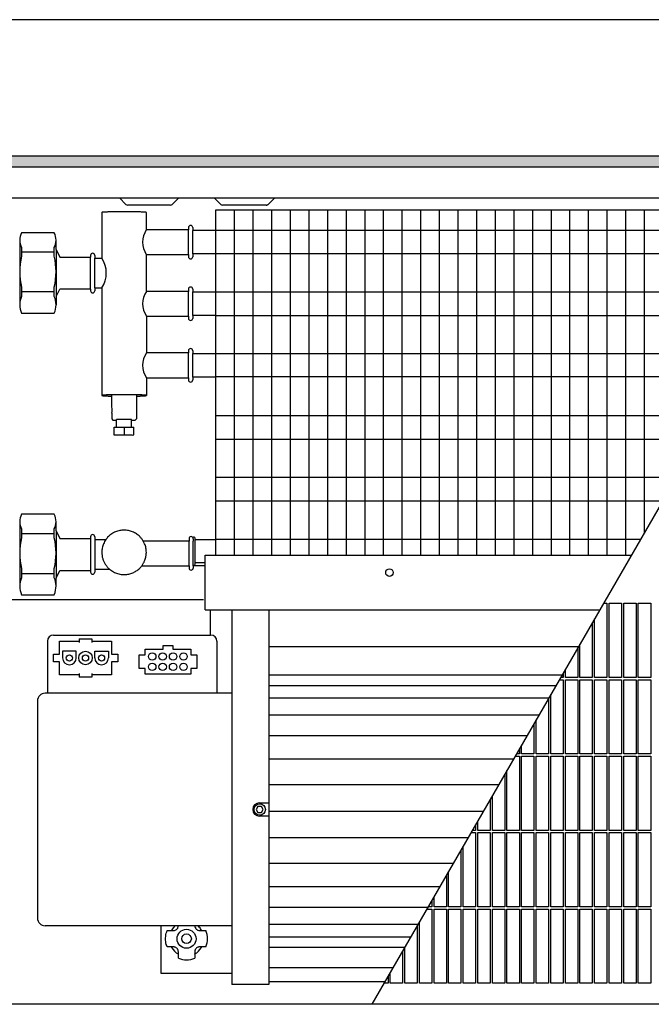
# Model space of a CAD drawing. Units: millimetres. Extents: x 1 to 203, y -2 to 296.
# Drawn here: x 54 to 77, y 188 to 224 of the extents above; entities that cross this region are included whole.
import ezdxf

# ---------------------------------------------------------------- set-up
doc = ezdxf.new("R2010")
doc.units = ezdxf.units.MM
doc.layers.add('1', color=7, linetype='Continuous')
doc.styles.add('CONVERTER_18', font='txt.shx', dxfattribs={"width": 0.9})
doc.dimstyles.new('ME10_DIM_15', dxfattribs={"dimtxt": 25.3, "dimasz": 25.3, "dimexe": 8.25, "dimexo": 5.5, "dimgap": 9.9, "dimtad": 1, "dimdec": 0, "dimdsep": 46, "dimtxsty": 'CONVERTER_18', "dimsah": 1, "dimcen": 0.09, "dimclrd": 6, "dimclre": 6, "dimclrt": 3, "dimadec": 0, "dimazin": 0, "dimtfac": 1, "dimtdec": 4, "dimtix": 1, "dimtmove": 0, "dimatfit": 3, "dimfxl": 1, "dimtolj": 1, "dimtzin": 0, "dimarcsym": 0})

# ---------------------------------------------------------------- blocks, each defined once
blk = doc.blocks.new('*D10')
at = {"layer": '1', "color": 6, "linetype": 'Continuous'}
for p, q in [((-2999.67, 1416.62), (-2999.67, 1474.37)), ((-1298.2, 1416.62), (-1298.2, 1474.37)), ((-1298.2, 1466.12), (-2999.67, 1466.12))]:
    blk.add_line(p, q, dxfattribs=at)
at = {"layer": '1', "color": 6}
for points in [[(-2974.37, 1469.45), (-2974.37, 1462.79), (-2999.67, 1466.12)], [(-1323.5, 1462.79), (-1323.5, 1469.45), (-1298.2, 1466.12)]]:
    blk.add_solid(points, dxfattribs=at)
at = {"layer": '1', "color": 3, "insert": (-2209.79, 1481.93), "char_height": 25.3, "attachment_point": 7, "rotation": 0.0001, "line_spacing_factor": 0.454545, "style": 'CONVERTER_18'}
blk.add_mtext('Kanallänge', dxfattribs=at)
blk = doc.blocks.new('DS', base_point=(971.26, 959.65))
at = {"layer": '1', "linetype": 'Continuous'}
h = blk.add_hatch(dxfattribs=at)
h.set_pattern_fill('CUSTOM19', color=6, scale=0.11, angle=45, pattern_type=2)
h.set_pattern_definition([(45, (-1363.25701, 658.6839), (-0.155563492, 1e-17), [])])
h.paths.add_polyline_path([(-1298.2, 1411.12), (-1298.2, 1406.52), (-2999.67, 1406.52), (-2999.67, 1411.12)])
at = {"color": 1, "linetype": 'Continuous'}
for p, q in [((-2741.17, 1388.19), (-2741.17, 1369.7)), ((-2723.17, 1381.2), (-2723.17, 1388.19)), ((-2706.13, 1381.2), (-2723.17, 1381.2)), ((-2706.13, 1382.1), (-2706.13, 1381.2)), ((-2704.42, 1382.1), (-2704.42, 1380.96)), ((-2760.39, 1379.95), (-2773.65, 1379.95)), ((-2759.67, 1373.24), (-2758.09, 1370.2)), ((-2758.09, 1370.2), (-2745.73, 1370.2)), ((-2745.73, 1370.85), (-2745.73, 1370.2)), ((-2744.01, 1370.85), (-2744.01, 1369.7)), ((-2744.01, 1369.7), (-2741.17, 1369.7)), ((-2723.17, 1356.31), (-2723.17, 1371.21)), ((-2723.17, 1371.2), (-2706.13, 1371.2)), ((-2706.13, 1371.2), (-2706.13, 1370.29)), ((-2704.42, 1371.44), (-2704.42, 1370.29)), ((-2695.17, 1371.44), (-2704.42, 1371.44)), ((-2759.67, 1354.17), (-2758.09, 1357.2)), ((-2745.73, 1357.2), (-2758.09, 1357.2)), ((-2745.73, 1357.2), (-2745.73, 1356.56)), ((-2744.01, 1357.7), (-2744.01, 1356.56)), ((-2744.01, 1357.7), (-2741.17, 1357.7)), ((-2741.17, 1357.7), (-2741.17, 1314.23)), ((-2706.13, 1357.21), (-2706.13, 1356.31)), ((-2704.42, 1357.21), (-2704.42, 1356.07)), ((-2706.13, 1356.31), (-2723.17, 1356.31)), ((-2704.42, 1356.07), (-2695.17, 1356.07)), ((-2773.65, 1347.45), (-2760.39, 1347.45)), ((-2723.17, 1346.31), (-2723.17, 1331.42)), ((-2723.17, 1346.31), (-2706.13, 1346.31)), ((-2706.13, 1346.31), (-2706.13, 1345.4)), ((-2704.42, 1346.55), (-2704.42, 1345.4)), ((-2695.17, 1346.55), (-2704.42, 1346.55)), ((-2706.13, 1331.42), (-2723.17, 1331.42)), ((-2706.13, 1332.32), (-2706.13, 1331.42)), ((-2704.42, 1332.32), (-2704.42, 1331.18)), ((-2704.42, 1331.18), (-2695.17, 1331.18)), ((-2723.17, 1321.42), (-2723.17, 1314.23)), ((-2723.17, 1321.42), (-2706.13, 1321.42)), ((-2706.13, 1321.42), (-2706.13, 1320.51)), ((-2695.17, 1321.66), (-2704.42, 1321.66)), ((-2704.42, 1321.66), (-2704.42, 1320.51)), ((-2737.17, 1309.55), (-2737.17, 1314.23)), ((-2727.17, 1314.23), (-2727.17, 1304.81)), ((-2737.17, 1307.06), (-2737.17, 1304.81)), ((-2737.17, 1304.8), (-2736.67, 1304.3)), ((-2735.35, 1304.2), (-2735.17, 1304.19)), ((-2735.17, 1301.41), (-2735.17, 1304.45)), ((-2729.17, 1301.41), (-2729.17, 1304.45)), ((-2729.17, 1304.19), (-2728.99, 1304.2)), ((-2727.17, 1304.8), (-2727.67, 1304.3)), ((-2727.17, 1304.8), (-2727.17, 1304.81)), ((-2736.17, 1301.39), (-2735.17, 1301.41)), ((-2736.17, 1298.23), (-2736.17, 1301.39)), ((-2732.17, 1298.15), (-2736.17, 1298.23)), ((-2728.92, 1298.22), (-2732.17, 1298.15)), ((-2729.17, 1301.41), (-2728.17, 1301.39)), ((-2728.17, 1298.26), (-2728.17, 1301.39)), ((-2760.39, 1266.21), (-2773.65, 1266.21)), ((-2759.67, 1259.5), (-2758.09, 1256.46)), ((-2758.09, 1256.46), (-2745.73, 1256.46)), ((-2745.73, 1257.11), (-2745.73, 1256.46)), ((-2744.01, 1257.11), (-2744.01, 1255.96)), ((-2744.01, 1255.96), (-2739.55, 1255.96)), ((-2705.92, 1255.4), (-2724.42, 1255.4)), ((-2705.92, 1256.3), (-2705.92, 1255.4)), ((-2704.2, 1256.3), (-2704.2, 1255.4)), ((-2703.47, 1256.03), (-2695.17, 1256.03)), ((-2699.37, 1249.62), (-2527.16, 1249.62)), ((-2699.37, 1227.62), (-2699.37, 1249.62)), ((-2759.67, 1240.42), (-2758.09, 1243.46)), ((-2758.09, 1243.46), (-2745.73, 1243.46)), ((-2745.73, 1243.46), (-2745.73, 1242.82)), ((-2744.01, 1243.96), (-2738, 1243.96)), ((-2744.01, 1243.96), (-2744.01, 1242.82)), ((-2724.99, 1245.4), (-2705.92, 1245.4)), ((-2705.92, 1245.4), (-2705.92, 1244.49)), ((-2699.37, 1245.4), (-2704.2, 1245.4)), ((-2704.2, 1245.4), (-2704.2, 1244.49)), ((-2773.65, 1233.71), (-2760.39, 1233.71)), ((-2699.37, 1227.62), (-2539.86, 1227.62)), ((-2688.67, 1227.62), (-2688.67, 1076.12)), ((-2673.67, 1227.62), (-2673.67, 1149.57)), ((-2767.17, 1190.77), (-2767.17, 1189.87)), ((-2688.67, 1193.87), (-2763.17, 1193.87)), ((-2767.17, 1189.87), (-2767.17, 1103.87)), ((-2673.67, 1149.57), (-2673.67, 1076.12)), ((-2767.17, 1103.87), (-2767.17, 1102.97)), ((-2688.67, 1099.87), (-2764.07, 1099.87)), ((-2685.57, 1076.12), (-2688.67, 1076.12)), ((-2673.67, 1076.12), (-2685.57, 1076.12)), ((-2626.68, 1077.26), (-2673.67, 1077.26))]:
    blk.add_line(p, q, dxfattribs=at)
at = {"color": 6, "linetype": 'Continuous'}
for p, q in [((-2706.13, 1371.2), (-2706.13, 1381.2)), ((-2704.42, 1371.44), (-2704.42, 1380.96)), ((-2773.65, 1374.01), (-2773.65, 1370.47)), ((-2760.39, 1370.47), (-2760.39, 1374.01)), ((-2773.65, 1372.24), (-2760.39, 1372.24)), ((-2745.73, 1357.2), (-2745.73, 1370.2)), ((-2744.01, 1357.7), (-2744.01, 1369.7)), ((-2773.65, 1357.98), (-2773.65, 1354.29)), ((-2760.39, 1354.29), (-2760.39, 1357.98)), ((-2773.65, 1356.21), (-2760.39, 1356.21)), ((-2706.13, 1346.31), (-2706.13, 1356.31)), ((-2704.42, 1346.55), (-2704.42, 1356.07)), ((-2706.13, 1321.42), (-2706.13, 1331.42)), ((-2704.42, 1321.66), (-2704.42, 1331.18)), ((-2737.59, 1313.98), (-2737.17, 1313.97)), ((-2729.17, 1304.45), (-2735.17, 1304.45)), ((-2735.17, 1301.41), (-2732.17, 1301.47)), ((-2732.17, 1301.47), (-2732.17, 1298.15)), ((-2732.17, 1301.47), (-2729.17, 1301.41)), ((-2773.65, 1260.27), (-2773.65, 1256.73)), ((-2773.65, 1258.5), (-2760.39, 1258.5)), ((-2760.39, 1256.73), (-2760.39, 1260.27)), ((-2745.73, 1256.46), (-2745.73, 1243.46)), ((-2744.01, 1255.96), (-2744.01, 1243.96)), ((-2705.92, 1245.4), (-2705.92, 1255.4)), ((-2704.2, 1245.4), (-2704.2, 1255.4)), ((-2699.37, 1246.61), (-2703.47, 1246.61)), ((-2773.65, 1244.24), (-2773.65, 1240.55)), ((-2773.65, 1242.32), (-2760.39, 1242.32)), ((-2760.39, 1240.55), (-2760.39, 1244.24)), ((-2538.36, 1230.22), (-2536.97, 1230.22)), ((-2536.97, 1230.22), (-2536.97, 1200.22)), ((-2536.07, 1230.22), (-2531.07, 1230.22)), ((-2536.07, 1200.22), (-2536.07, 1230.22)), ((-2531.07, 1230.22), (-2531.07, 1200.22)), ((-2530.17, 1230.22), (-2525.17, 1230.22)), ((-2530.17, 1200.22), (-2530.17, 1230.22)), ((-2525.17, 1230.22), (-2525.17, 1200.22)), ((-2524.27, 1230.22), (-2519.27, 1230.22)), ((-2524.27, 1200.22), (-2524.27, 1230.22)), ((-2519.27, 1230.22), (-2519.27, 1200.22)), ((-2697.17, 1217.37), (-2697.17, 1227.62)), ((-2542.87, 1222.42), (-2542.87, 1200.22)), ((-2541.97, 1200.22), (-2541.97, 1223.98)), ((-2763.17, 1214.87), (-2763.17, 1195.47)), ((-2760.67, 1217.37), (-2697.17, 1217.37)), ((-2758.22, 1214.87), (-2750.27, 1214.87)), ((-2758.22, 1209.62), (-2758.22, 1214.87)), ((-2750.27, 1215.87), (-2745.27, 1215.87)), ((-2750.27, 1215.87), (-2750.27, 1214.42)), ((-2745.27, 1215.87), (-2745.27, 1214.42)), ((-2745.27, 1214.87), (-2737.22, 1214.87)), ((-2737.22, 1214.87), (-2737.22, 1209.62)), ((-2694.67, 1214.87), (-2694.67, 1193.87)), ((-2757.02, 1210.92), (-2757.02, 1208.12)), ((-2751.52, 1210.92), (-2757.02, 1210.92)), ((-2751.52, 1208.12), (-2751.52, 1210.92)), ((-2744.02, 1210.92), (-2738.52, 1210.92)), ((-2744.02, 1208.12), (-2744.02, 1210.92)), ((-2738.52, 1210.92), (-2738.52, 1208.12)), ((-2723.62, 1209.42), (-2723.62, 1211.62)), ((-2723.62, 1211.62), (-2716.42, 1211.62)), ((-2716.42, 1213.22), (-2712.42, 1213.22)), ((-2716.42, 1211.62), (-2716.42, 1213.22)), ((-2712.42, 1213.22), (-2712.42, 1211.62)), ((-2712.42, 1211.62), (-2705.22, 1211.62)), ((-2705.22, 1211.62), (-2705.22, 1209.42)), ((-2548.55, 1212.58), (-2673.67, 1212.58)), ((-2548.77, 1212.2), (-2548.77, 1200.22)), ((-2547.87, 1200.22), (-2547.87, 1213.76)), ((-2760.72, 1209.62), (-2758.22, 1209.62)), ((-2760.72, 1206.62), (-2760.72, 1209.62)), ((-2758.22, 1206.62), (-2760.72, 1206.62)), ((-2758.22, 1201.37), (-2758.22, 1206.62)), ((-2737.22, 1209.62), (-2734.72, 1209.62)), ((-2734.72, 1206.62), (-2737.22, 1206.62)), ((-2737.22, 1206.62), (-2737.22, 1201.37)), ((-2734.72, 1209.62), (-2734.72, 1206.62)), ((-2726.12, 1209.42), (-2723.62, 1209.42)), ((-2726.12, 1203.82), (-2726.12, 1209.42)), ((-2705.22, 1209.42), (-2702.72, 1209.42)), ((-2702.72, 1209.42), (-2702.72, 1203.82)), ((-2723.62, 1203.82), (-2726.12, 1203.82)), ((-2723.62, 1201.62), (-2723.62, 1203.82)), ((-2702.72, 1203.82), (-2705.22, 1203.82)), ((-2705.22, 1203.82), (-2705.22, 1201.62)), ((-2554.67, 1201.98), (-2554.67, 1200.22)), ((-2553.77, 1200.22), (-2553.77, 1203.54)), ((-2750.27, 1201.37), (-2758.22, 1201.37)), ((-2750.27, 1201.82), (-2750.27, 1200.38)), ((-2745.27, 1200.38), (-2750.27, 1200.38)), ((-2745.27, 1201.82), (-2745.27, 1200.38)), ((-2737.22, 1201.37), (-2745.27, 1201.37)), ((-2705.22, 1201.62), (-2723.62, 1201.62)), ((-2556.2, 1199.32), (-2554.67, 1199.32)), ((-2554.67, 1200.22), (-2555.68, 1200.22)), ((-2554.67, 1199.32), (-2554.67, 1169.32)), ((-2548.77, 1200.22), (-2553.77, 1200.22)), ((-2553.77, 1199.32), (-2548.77, 1199.32)), ((-2553.77, 1169.32), (-2553.77, 1199.32)), ((-2548.77, 1199.32), (-2548.77, 1169.32)), ((-2542.87, 1200.22), (-2547.87, 1200.22)), ((-2547.87, 1199.32), (-2542.87, 1199.32)), ((-2547.87, 1169.32), (-2547.87, 1199.32)), ((-2542.87, 1199.32), (-2542.87, 1169.32)), ((-2536.97, 1200.22), (-2541.97, 1200.22)), ((-2541.97, 1199.32), (-2536.97, 1199.32)), ((-2541.97, 1169.32), (-2541.97, 1199.32)), ((-2536.97, 1199.32), (-2536.97, 1169.32)), ((-2531.07, 1200.22), (-2536.07, 1200.22)), ((-2536.07, 1199.32), (-2531.07, 1199.32)), ((-2536.07, 1169.32), (-2536.07, 1199.32)), ((-2531.07, 1199.32), (-2531.07, 1169.32)), ((-2525.17, 1200.22), (-2530.17, 1200.22)), ((-2530.17, 1199.32), (-2525.17, 1199.32)), ((-2530.17, 1169.32), (-2530.17, 1199.32)), ((-2525.17, 1199.32), (-2525.17, 1169.32)), ((-2519.27, 1200.22), (-2524.27, 1200.22)), ((-2524.27, 1199.32), (-2519.27, 1199.32)), ((-2524.27, 1169.32), (-2524.27, 1199.32)), ((-2519.27, 1199.32), (-2519.27, 1169.32)), ((-2763.17, 1195.47), (-2763.17, 1194.29)), ((-2763.17, 1194.29), (-2763.17, 1193.87)), ((-2763.17, 1193.87), (-2764.07, 1193.87)), ((-2560.57, 1191.76), (-2560.57, 1169.32)), ((-2559.67, 1169.32), (-2559.67, 1193.32)), ((-2565.57, 1169.32), (-2565.57, 1183.1)), ((-2566.47, 1181.54), (-2566.47, 1169.32)), ((-2572.37, 1171.32), (-2572.37, 1169.32)), ((-2571.47, 1169.32), (-2571.47, 1172.88)), ((-2574.04, 1168.42), (-2572.37, 1168.42)), ((-2572.37, 1169.32), (-2573.52, 1169.32)), ((-2572.37, 1168.42), (-2572.37, 1138.42)), ((-2566.47, 1169.32), (-2571.47, 1169.32)), ((-2571.47, 1168.42), (-2566.47, 1168.42)), ((-2571.47, 1138.42), (-2571.47, 1168.42)), ((-2566.47, 1168.42), (-2566.47, 1138.42)), ((-2560.57, 1169.32), (-2565.57, 1169.32)), ((-2565.57, 1168.42), (-2560.57, 1168.42)), ((-2565.57, 1138.42), (-2565.57, 1168.42)), ((-2560.57, 1168.42), (-2560.57, 1138.42)), ((-2554.67, 1169.32), (-2559.67, 1169.32)), ((-2559.67, 1168.42), (-2554.67, 1168.42)), ((-2559.67, 1138.42), (-2559.67, 1168.42)), ((-2554.67, 1168.42), (-2554.67, 1138.42)), ((-2548.77, 1169.32), (-2553.77, 1169.32)), ((-2553.77, 1168.42), (-2548.77, 1168.42)), ((-2553.77, 1138.42), (-2553.77, 1168.42)), ((-2548.77, 1168.42), (-2548.77, 1138.42)), ((-2542.87, 1169.32), (-2547.87, 1169.32)), ((-2547.87, 1168.42), (-2542.87, 1168.42)), ((-2547.87, 1138.42), (-2547.87, 1168.42)), ((-2542.87, 1168.42), (-2542.87, 1138.42)), ((-2536.97, 1169.32), (-2541.97, 1169.32)), ((-2541.97, 1168.42), (-2536.97, 1168.42)), ((-2541.97, 1138.42), (-2541.97, 1168.42)), ((-2536.97, 1168.42), (-2536.97, 1138.42)), ((-2531.07, 1169.32), (-2536.07, 1169.32)), ((-2536.07, 1168.42), (-2531.07, 1168.42)), ((-2536.07, 1138.42), (-2536.07, 1168.42)), ((-2531.07, 1168.42), (-2531.07, 1138.42)), ((-2525.17, 1169.32), (-2530.17, 1169.32)), ((-2530.17, 1168.42), (-2525.17, 1168.42)), ((-2530.17, 1138.42), (-2530.17, 1168.42)), ((-2525.17, 1168.42), (-2525.17, 1138.42)), ((-2519.27, 1169.32), (-2524.27, 1169.32)), ((-2524.27, 1168.42), (-2519.27, 1168.42)), ((-2524.27, 1138.42), (-2524.27, 1168.42)), ((-2519.27, 1168.42), (-2519.27, 1138.42)), ((-2577.37, 1138.42), (-2577.37, 1162.66)), ((-2578.27, 1161.1), (-2578.27, 1138.42)), ((-2584.17, 1150.88), (-2584.17, 1138.42)), ((-2583.27, 1138.42), (-2583.27, 1152.44)), ((-2678.04, 1148.12), (-2678.76, 1146.87)), ((-2678.76, 1146.87), (-2678.04, 1145.62)), ((-2676.6, 1148.12), (-2678.04, 1148.12)), ((-2677.47, 1149.57), (-2673.67, 1149.57)), ((-2675.88, 1146.87), (-2676.6, 1148.12)), ((-2676.6, 1145.62), (-2675.88, 1146.87)), ((-2678.04, 1145.62), (-2676.6, 1145.62)), ((-2673.67, 1144.17), (-2677.47, 1144.17)), ((-2590.07, 1138.42), (-2591.36, 1138.42)), ((-2590.07, 1140.67), (-2590.07, 1138.42)), ((-2589.17, 1138.42), (-2589.17, 1142.22)), ((-2584.17, 1138.42), (-2589.17, 1138.42)), ((-2578.27, 1138.42), (-2583.27, 1138.42)), ((-2572.37, 1138.42), (-2577.37, 1138.42)), ((-2566.47, 1138.42), (-2571.47, 1138.42)), ((-2560.57, 1138.42), (-2565.57, 1138.42)), ((-2554.67, 1138.42), (-2559.67, 1138.42)), ((-2548.77, 1138.42), (-2553.77, 1138.42)), ((-2542.87, 1138.42), (-2547.87, 1138.42)), ((-2536.97, 1138.42), (-2541.97, 1138.42)), ((-2531.07, 1138.42), (-2536.07, 1138.42)), ((-2525.17, 1138.42), (-2530.17, 1138.42)), ((-2519.27, 1138.42), (-2524.27, 1138.42)), ((-2591.88, 1137.52), (-2590.07, 1137.52)), ((-2590.07, 1137.52), (-2590.07, 1107.52)), ((-2589.17, 1137.52), (-2584.17, 1137.52)), ((-2589.17, 1107.52), (-2589.17, 1137.52)), ((-2584.17, 1137.52), (-2584.17, 1107.52)), ((-2583.27, 1137.52), (-2578.27, 1137.52)), ((-2583.27, 1107.52), (-2583.27, 1137.52)), ((-2578.27, 1137.52), (-2578.27, 1107.52)), ((-2577.37, 1137.52), (-2572.37, 1137.52)), ((-2577.37, 1107.52), (-2577.37, 1137.52)), ((-2572.37, 1137.52), (-2572.37, 1107.52)), ((-2571.47, 1137.52), (-2566.47, 1137.52)), ((-2571.47, 1107.52), (-2571.47, 1137.52)), ((-2566.47, 1137.52), (-2566.47, 1107.52)), ((-2565.57, 1137.52), (-2560.57, 1137.52)), ((-2565.57, 1107.52), (-2565.57, 1137.52)), ((-2560.57, 1137.52), (-2560.57, 1107.52)), ((-2559.67, 1137.52), (-2554.67, 1137.52)), ((-2559.67, 1107.52), (-2559.67, 1137.52)), ((-2554.67, 1137.52), (-2554.67, 1107.52)), ((-2553.77, 1137.52), (-2548.77, 1137.52)), ((-2553.77, 1107.52), (-2553.77, 1137.52)), ((-2548.77, 1137.52), (-2548.77, 1107.52)), ((-2547.87, 1137.52), (-2542.87, 1137.52)), ((-2547.87, 1107.52), (-2547.87, 1137.52)), ((-2542.87, 1137.52), (-2542.87, 1107.52)), ((-2541.97, 1137.52), (-2536.97, 1137.52)), ((-2541.97, 1107.52), (-2541.97, 1137.52)), ((-2536.97, 1137.52), (-2536.97, 1107.52)), ((-2536.07, 1137.52), (-2531.07, 1137.52)), ((-2536.07, 1107.52), (-2536.07, 1137.52)), ((-2531.07, 1137.52), (-2531.07, 1107.52)), ((-2530.17, 1137.52), (-2525.17, 1137.52)), ((-2530.17, 1107.52), (-2530.17, 1137.52)), ((-2525.17, 1137.52), (-2525.17, 1107.52)), ((-2524.27, 1137.52), (-2519.27, 1137.52)), ((-2524.27, 1107.52), (-2524.27, 1137.52)), ((-2519.27, 1137.52), (-2519.27, 1107.52)), ((-2595.97, 1130.45), (-2595.97, 1107.52)), ((-2595.07, 1107.52), (-2595.07, 1132.01)), ((-2601.87, 1120.23), (-2601.87, 1107.52)), ((-2600.97, 1107.52), (-2600.97, 1121.79)), ((-2606.87, 1107.52), (-2606.87, 1111.57)), ((-2609.72, 1106.62), (-2607.77, 1106.62)), ((-2607.77, 1107.52), (-2609.2, 1107.52)), ((-2607.77, 1110.01), (-2607.77, 1107.52)), ((-2607.77, 1106.62), (-2607.77, 1076.62)), ((-2601.87, 1107.52), (-2606.87, 1107.52)), ((-2606.87, 1106.62), (-2601.87, 1106.62)), ((-2606.87, 1076.62), (-2606.87, 1106.62)), ((-2601.87, 1106.62), (-2601.87, 1076.62)), ((-2595.97, 1107.52), (-2600.97, 1107.52)), ((-2600.97, 1106.62), (-2595.97, 1106.62)), ((-2600.97, 1076.62), (-2600.97, 1106.62)), ((-2595.97, 1106.62), (-2595.97, 1076.62)), ((-2590.07, 1107.52), (-2595.07, 1107.52)), ((-2595.07, 1106.62), (-2590.07, 1106.62)), ((-2595.07, 1076.62), (-2595.07, 1106.62)), ((-2590.07, 1106.62), (-2590.07, 1076.62)), ((-2584.17, 1107.52), (-2589.17, 1107.52)), ((-2589.17, 1106.62), (-2584.17, 1106.62)), ((-2589.17, 1076.62), (-2589.17, 1106.62)), ((-2584.17, 1106.62), (-2584.17, 1076.62)), ((-2578.27, 1107.52), (-2583.27, 1107.52)), ((-2583.27, 1106.62), (-2578.27, 1106.62)), ((-2583.27, 1076.62), (-2583.27, 1106.62)), ((-2578.27, 1106.62), (-2578.27, 1076.62)), ((-2572.37, 1107.52), (-2577.37, 1107.52)), ((-2577.37, 1106.62), (-2572.37, 1106.62)), ((-2577.37, 1076.62), (-2577.37, 1106.62)), ((-2572.37, 1106.62), (-2572.37, 1076.62)), ((-2566.47, 1107.52), (-2571.47, 1107.52)), ((-2571.47, 1106.62), (-2566.47, 1106.62)), ((-2571.47, 1076.62), (-2571.47, 1106.62)), ((-2566.47, 1106.62), (-2566.47, 1076.62)), ((-2560.57, 1107.52), (-2565.57, 1107.52)), ((-2565.57, 1106.62), (-2560.57, 1106.62)), ((-2565.57, 1076.62), (-2565.57, 1106.62)), ((-2560.57, 1106.62), (-2560.57, 1076.62)), ((-2554.67, 1107.52), (-2559.67, 1107.52)), ((-2559.67, 1106.62), (-2554.67, 1106.62)), ((-2559.67, 1076.62), (-2559.67, 1106.62)), ((-2554.67, 1106.62), (-2554.67, 1076.62)), ((-2548.77, 1107.52), (-2553.77, 1107.52)), ((-2553.77, 1106.62), (-2548.77, 1106.62)), ((-2553.77, 1076.62), (-2553.77, 1106.62)), ((-2548.77, 1106.62), (-2548.77, 1076.62)), ((-2542.87, 1107.52), (-2547.87, 1107.52)), ((-2547.87, 1106.62), (-2542.87, 1106.62)), ((-2547.87, 1076.62), (-2547.87, 1106.62)), ((-2542.87, 1106.62), (-2542.87, 1076.62)), ((-2536.97, 1107.52), (-2541.97, 1107.52)), ((-2541.97, 1106.62), (-2536.97, 1106.62)), ((-2541.97, 1076.62), (-2541.97, 1106.62)), ((-2536.97, 1106.62), (-2536.97, 1076.62)), ((-2531.07, 1107.52), (-2536.07, 1107.52)), ((-2536.07, 1106.62), (-2531.07, 1106.62)), ((-2536.07, 1076.62), (-2536.07, 1106.62)), ((-2531.07, 1106.62), (-2531.07, 1076.62)), ((-2525.17, 1107.52), (-2530.17, 1107.52)), ((-2530.17, 1106.62), (-2525.17, 1106.62)), ((-2530.17, 1076.62), (-2530.17, 1106.62)), ((-2525.17, 1106.62), (-2525.17, 1076.62)), ((-2519.27, 1107.52), (-2524.27, 1107.52)), ((-2524.27, 1106.62), (-2519.27, 1106.62)), ((-2524.27, 1076.62), (-2524.27, 1106.62)), ((-2519.27, 1106.62), (-2519.27, 1076.62)), ((-2717.17, 1080.62), (-2717.17, 1099.87)), ((-2711.54, 1099.87), (-2711.76, 1099.68)), ((-2711.01, 1098.34), (-2710.78, 1098.54)), ((-2710.75, 1099.87), (-2710.78, 1099.85)), ((-2710.78, 1098.54), (-2710.6, 1098.76)), ((-2710.6, 1098.76), (-2710.47, 1098.96)), ((-2710.47, 1098.96), (-2710.45, 1099.01)), ((-2710.45, 1099.01), (-2710.37, 1099.16)), ((-2710.37, 1099.16), (-2710.28, 1099.46)), ((-2710.28, 1099.46), (-2710.25, 1099.62)), ((-2710.25, 1099.62), (-2710.24, 1099.69)), ((-2710.24, 1099.69), (-2710.23, 1099.87)), ((-2703.61, 1099.87), (-2703.59, 1099.62)), ((-2703.59, 1099.62), (-2703.58, 1099.56)), ((-2703.58, 1099.56), (-2703.48, 1099.19)), ((-2703.48, 1099.19), (-2703.46, 1099.16)), ((-2703.46, 1099.16), (-2703.21, 1098.71)), ((-2703.21, 1098.71), (-2703, 1098.49)), ((-2703, 1098.49), (-2702.78, 1098.3)), ((-2702.08, 1099.68), (-2702.3, 1099.87)), ((-2613.67, 1099.79), (-2613.67, 1076.62)), ((-2612.77, 1076.62), (-2612.77, 1101.35)), ((-2715.42, 1094.69), (-2715.34, 1095.75)), ((-2715.42, 1094.62), (-2715.42, 1094.69)), ((-2715.4, 1094.08), (-2715.42, 1094.62)), ((-2715.34, 1095.75), (-2715.24, 1096.34)), ((-2715.24, 1096.34), (-2715.1, 1096.92)), ((-2715.1, 1096.92), (-2714.94, 1097.43)), ((-2714.94, 1097.43), (-2714.75, 1097.93)), ((-2714.75, 1097.93), (-2714.5, 1097.93)), ((-2714.5, 1097.93), (-2712.22, 1097.93)), ((-2712.88, 1098.29), (-2713.08, 1097.93)), ((-2712.22, 1097.93), (-2711.91, 1097.95)), ((-2711.91, 1097.95), (-2711.85, 1097.96)), ((-2711.85, 1097.96), (-2711.49, 1098.07)), ((-2711.49, 1098.07), (-2711.46, 1098.08)), ((-2711.46, 1098.08), (-2711.01, 1098.34)), ((-2702.78, 1098.3), (-2702.58, 1098.18)), ((-2702.58, 1098.18), (-2702.53, 1098.15)), ((-2702.53, 1098.15), (-2702.38, 1098.08)), ((-2702.38, 1098.08), (-2701.91, 1097.93)), ((-2701.91, 1097.93), (-2699.34, 1097.93)), ((-2700.75, 1097.93), (-2700.96, 1098.29)), ((-2699.34, 1097.93), (-2699.09, 1097.93)), ((-2715.35, 1093.53), (-2715.4, 1094.08)), ((-2715.25, 1092.94), (-2715.35, 1093.53)), ((-2715.11, 1092.36), (-2715.25, 1092.94)), ((-2714.95, 1091.83), (-2715.11, 1092.36)), ((-2714.91, 1091.72), (-2714.95, 1091.83)), ((-2714.75, 1091.32), (-2714.91, 1091.72)), ((-2714.5, 1091.32), (-2714.75, 1091.32)), ((-2712.22, 1091.32), (-2714.5, 1091.32)), ((-2713.08, 1091.32), (-2712.88, 1090.95)), ((-2711.98, 1091.31), (-2712.22, 1091.32)), ((-2711.91, 1091.3), (-2711.98, 1091.31)), ((-2711.76, 1091.27), (-2711.91, 1091.3)), ((-2711.46, 1091.17), (-2711.76, 1091.27)), ((-2711.31, 1091.1), (-2711.46, 1091.17)), ((-2711.25, 1091.07), (-2711.31, 1091.1)), ((-2711.06, 1090.95), (-2711.25, 1091.07)), ((-2710.83, 1090.76), (-2711.06, 1090.95)), ((-2710.63, 1090.53), (-2710.83, 1090.76)), ((-2710.37, 1090.09), (-2710.63, 1090.53)), ((-2703.06, 1090.71), (-2703.24, 1090.48)), ((-2702.83, 1090.91), (-2703.06, 1090.71)), ((-2702.38, 1091.17), (-2702.83, 1090.91)), ((-2702.35, 1091.18), (-2702.38, 1091.17)), ((-2701.98, 1091.29), (-2702.35, 1091.18)), ((-2701.93, 1091.3), (-2701.98, 1091.29)), ((-2701.62, 1091.32), (-2701.93, 1091.3)), ((-2699.34, 1091.32), (-2701.62, 1091.32)), ((-2700.96, 1090.95), (-2700.75, 1091.32)), ((-2699.09, 1091.32), (-2699.34, 1091.32)), ((-2618.67, 1076.62), (-2618.67, 1091.13)), ((-2710.36, 1090.05), (-2710.37, 1090.09)), ((-2710.26, 1089.69), (-2710.36, 1090.05)), ((-2710.33, 1088.51), (-2710.22, 1088.46)), ((-2710.25, 1089.63), (-2710.26, 1089.69)), ((-2710.22, 1089.32), (-2710.25, 1089.63)), ((-2710.22, 1087.05), (-2710.22, 1089.32)), ((-2710.22, 1086.79), (-2710.22, 1087.05)), ((-2703.6, 1089.56), (-2703.62, 1089.32)), ((-2703.62, 1089.32), (-2703.62, 1087.05)), ((-2703.62, 1088.46), (-2703.51, 1088.51)), ((-2703.62, 1087.05), (-2703.62, 1086.79)), ((-2703.59, 1089.64), (-2703.6, 1089.56)), ((-2703.56, 1089.79), (-2703.59, 1089.64)), ((-2703.46, 1090.09), (-2703.56, 1089.79)), ((-2703.39, 1090.24), (-2703.46, 1090.09)), ((-2703.37, 1090.29), (-2703.39, 1090.24)), ((-2703.24, 1090.48), (-2703.37, 1090.29)), ((-2619.57, 1089.57), (-2619.57, 1076.62)), ((-2623.41, 1082.92), (-2673.67, 1082.92)), ((-2688.67, 1080.62), (-2717.17, 1080.62)), ((-2625.47, 1079.35), (-2625.47, 1076.62)), ((-2624.57, 1076.62), (-2624.57, 1080.91)), ((-2625.47, 1076.62), (-2627.04, 1076.62)), ((-2619.57, 1076.62), (-2624.57, 1076.62)), ((-2613.67, 1076.62), (-2618.67, 1076.62)), ((-2607.77, 1076.62), (-2612.77, 1076.62)), ((-2601.87, 1076.62), (-2606.87, 1076.62)), ((-2595.97, 1076.62), (-2600.97, 1076.62)), ((-2590.07, 1076.62), (-2595.07, 1076.62)), ((-2584.17, 1076.62), (-2589.17, 1076.62)), ((-2578.27, 1076.62), (-2583.27, 1076.62)), ((-2572.37, 1076.62), (-2577.37, 1076.62)), ((-2566.47, 1076.62), (-2571.47, 1076.62)), ((-2560.57, 1076.62), (-2565.57, 1076.62)), ((-2554.67, 1076.62), (-2559.67, 1076.62)), ((-2548.77, 1076.62), (-2553.77, 1076.62)), ((-2542.87, 1076.62), (-2547.87, 1076.62)), ((-2536.97, 1076.62), (-2541.97, 1076.62)), ((-2531.07, 1076.62), (-2536.07, 1076.62)), ((-2525.17, 1076.62), (-2530.17, 1076.62)), ((-2519.27, 1076.62), (-2524.27, 1076.62))]:
    blk.add_line(p, q, dxfattribs=at)
for centre, radius in [((-2747.77, 1208.12), 2.75), ((-2720.77, 1208.72), 1.5), ((-2716.57, 1208.72), 1.5), ((-2712.37, 1208.72), 1.5), ((-2708.17, 1208.72), 1.5), ((-2754.27, 1208.12), 1.25), ((-2747.77, 1208.12), 1.25), ((-2741.27, 1208.12), 1.25), ((-2720.77, 1204.52), 1.5), ((-2716.57, 1204.52), 1.5), ((-2712.37, 1204.52), 1.5), ((-2708.17, 1204.52), 1.5), ((-2677.32, 1146.87), 2.3), ((-2706.92, 1094.62), 3.83), ((-2706.92, 1094.62), 1.96)]:
    blk.add_circle(centre, radius, dxfattribs=at)
for centre, radius, start, end in [((-2760.67, 1214.87), 2.5, 90, 180), ((-2697.17, 1214.87), 2.5, 0, 90), ((-2754.27, 1208.12), 2.75, 180, 0), ((-2741.27, 1208.12), 2.75, 180, 0), ((-2677.47, 1146.87), 2.7, 90, 270), ((-2706.92, 1094.62), 7, 133.7837, 148.3782), ((-2706.92, 1094.62), 7, 31.6218, 46.2163), ((-2706.92, 1094.62), 8.5, 337.1311, 22.8689), ((-2706.92, 1094.62), 7, 211.6214, 240.8104), ((-2706.92, 1094.62), 7, 299.1891, 328.3784), ((-2706.92, 1094.62), 8.5, 247.1311, 292.8689)]:
    blk.add_arc(centre, radius, start, end, dxfattribs=at)
at = {"color": 1, "linetype": 'Continuous'}
for centre, start, end in [((-2764.07, 1190.77), 90, 180), ((-2764.07, 1102.97), 180, 270)]:
    blk.add_arc(centre, 3.1, start, end, dxfattribs=at)
for points in [[(-2735.94, 1388.47), (-2736.94, 1388.45), (-2737.87, 1388.43), (-2738.7, 1388.4), (-2739.43, 1388.37), (-2740.04, 1388.34), (-2740.53, 1388.3), (-2740.88, 1388.27), (-2741.1, 1388.23), (-2741.17, 1388.19)], [(-2723.17, 1388.19), (-2723.25, 1388.23), (-2723.49, 1388.27), (-2723.88, 1388.31), (-2724.42, 1388.35), (-2725.1, 1388.38), (-2725.91, 1388.41), (-2726.82, 1388.44), (-2727.83, 1388.46), (-2728.92, 1388.48), (-2730.66, 1388.5), (-2732.46, 1388.5), (-2734.24, 1388.49), (-2735.94, 1388.47)], [(-2741.17, 1314.23), (-2741.12, 1314.2), (-2740.98, 1314.17), (-2740.74, 1314.14), (-2740.42, 1314.11), (-2740.01, 1314.08), (-2739.51, 1314.05), (-2738.94, 1314.03), (-2738.3, 1314), (-2737.59, 1313.98)], [(-2727.17, 1313.97), (-2726.41, 1313.99), (-2725.71, 1314.01), (-2725.09, 1314.04), (-2724.52, 1314.07), (-2724.04, 1314.1), (-2723.66, 1314.13), (-2723.39, 1314.16), (-2723.22, 1314.2), (-2723.17, 1314.23)], [(-2737.17, 1304.81), (-2737.17, 1304.81), (-2737.17, 1304.8)], [(-2736.67, 1304.3), (-2736.61, 1304.28), (-2736.49, 1304.26), (-2736.3, 1304.25), (-2736.04, 1304.23), (-2735.72, 1304.21), (-2735.35, 1304.2)], [(-2728.99, 1304.2), (-2728.61, 1304.21), (-2728.3, 1304.23), (-2728.04, 1304.25), (-2727.85, 1304.26), (-2727.73, 1304.28), (-2727.67, 1304.3)], [(-2724.42, 1255.4), (-2725.06, 1256.33), (-2725.81, 1257.18), (-2727.17, 1258.3), (-2728.73, 1259.13), (-2730.41, 1259.64), (-2732.17, 1259.81), (-2733.92, 1259.64), (-2735.61, 1259.13), (-2737.17, 1258.3), (-2738.53, 1257.18), (-2739.07, 1256.59), (-2739.55, 1255.96)], [(-2738, 1243.96), (-2736.48, 1242.92), (-2734.79, 1242.21), (-2732.91, 1241.85), (-2731, 1241.9)], [(-2731, 1241.9), (-2729.42, 1242.25), (-2727.93, 1242.88), (-2726.58, 1243.77), (-2725.4, 1244.88), (-2725.15, 1245.19), (-2724.91, 1245.51)]]:
    blk.add_spline(points, degree=3, dxfattribs=at)
at = {"color": 6, "linetype": 'Continuous'}
for points in [[(-2723.17, 1314.23), (-2723.25, 1314.27), (-2723.48, 1314.31), (-2723.85, 1314.35), (-2724.38, 1314.39), (-2725.03, 1314.42), (-2725.81, 1314.46), (-2726.69, 1314.48), (-2727.67, 1314.51), (-2728.73, 1314.52), (-2730.41, 1314.54), (-2732.17, 1314.55), (-2733.92, 1314.54), (-2735.61, 1314.52), (-2736.67, 1314.51), (-2737.65, 1314.48), (-2738.53, 1314.46), (-2739.31, 1314.42), (-2739.96, 1314.39), (-2740.48, 1314.35), (-2740.86, 1314.31), (-2741.09, 1314.27), (-2741.17, 1314.23)], [(-2739.55, 1255.96), (-2740.06, 1255.14), (-2740.48, 1254.26), (-2741, 1252.57), (-2741.17, 1250.82)], [(-2723.17, 1250.82), (-2723.34, 1252.57), (-2723.85, 1254.26), (-2724.12, 1254.84), (-2724.42, 1255.4)], [(-2741.17, 1250.82), (-2741.08, 1249.55), (-2740.81, 1248.3), (-2740.37, 1247.11), (-2739.76, 1245.99), (-2739, 1244.96), (-2738.11, 1244.06), (-2738.05, 1244.01), (-2738, 1243.96)], [(-2724.91, 1245.51), (-2724.25, 1246.54), (-2723.75, 1247.65), (-2723.31, 1249.21), (-2723.17, 1250.82)]]:
    blk.add_spline(points, degree=3, dxfattribs=at)
at = {"layer": '1', "color": 6, "linetype": 'Continuous'}
for p, q in [((-2999.67, 1411.12), (-1298.2, 1411.12)), ((-1298.2, 1406.52), (-2999.67, 1406.52)), ((-2731.41, 1391.47), (-2734.07, 1394.12)), ((-2710.07, 1394.12), (-2712.73, 1391.47)), ((-2693.06, 1391.47), (-2695.72, 1394.12)), ((-2671.27, 1394.12), (-2673.97, 1391.47)), ((-2713.43, 1391.17), (-2730.7, 1391.17)), ((-2674.69, 1391.17), (-2692.35, 1391.17)), ((-2687.64, 1389.12), (-2687.64, 1249.62)), ((-2680.1, 1389.12), (-2680.1, 1249.62)), ((-2672.57, 1389.12), (-2672.57, 1249.62)), ((-2665.03, 1389.12), (-2665.03, 1249.62)), ((-2657.5, 1389.12), (-2657.5, 1249.62)), ((-2649.97, 1389.12), (-2649.97, 1249.62)), ((-2642.43, 1389.12), (-2642.43, 1249.62)), ((-2634.9, 1389.12), (-2634.9, 1249.62)), ((-2627.37, 1389.12), (-2627.37, 1249.62)), ((-2619.83, 1389.12), (-2619.83, 1249.62)), ((-2612.3, 1389.12), (-2612.3, 1249.62)), ((-2604.76, 1389.12), (-2604.76, 1249.62)), ((-2597.23, 1389.12), (-2597.23, 1249.62)), ((-2589.7, 1389.12), (-2589.7, 1249.62)), ((-2582.16, 1389.12), (-2582.16, 1249.62)), ((-2574.63, 1389.12), (-2574.63, 1249.62)), ((-2567.1, 1389.12), (-2567.1, 1249.62)), ((-2559.56, 1389.12), (-2559.56, 1249.62)), ((-2552.03, 1389.12), (-2552.03, 1249.62)), ((-2544.5, 1389.12), (-2544.5, 1249.62)), ((-2536.96, 1389.12), (-2536.96, 1249.62)), ((-2529.43, 1389.12), (-2529.43, 1249.62)), ((-2521.89, 1389.12), (-2521.89, 1258.75)), ((-2326.02, 1380.96), (-2695.17, 1380.96)), ((-2326.02, 1371.44), (-2695.17, 1371.44)), ((-2326.02, 1355.97), (-2695.17, 1355.97)), ((-2326.02, 1346.45), (-2695.17, 1346.45)), ((-2326.02, 1331.08), (-2695.17, 1331.08)), ((-2326.02, 1321.77), (-2695.17, 1321.77)), ((-2326.02, 1306), (-2695.17, 1306)), ((-2326.02, 1296.48), (-2695.17, 1296.48)), ((-2509.04, 1281.02), (-2695.17, 1281.02)), ((-2514.53, 1271.5), (-2695.17, 1271.5)), ((-2703.47, 1246.61), (-2703.47, 1256.03)), ((-2523.46, 1256.03), (-2695.17, 1256.03)), ((-2703.47, 1246.05), (-2703.47, 1246.61)), ((-2673.67, 1197.06), (-2557.51, 1197.06)), ((-2673.67, 1191.97), (-2560.45, 1191.97)), ((-2673.67, 1185.13), (-2564.4, 1185.13)), ((-2673.67, 1176.8), (-2569.21, 1176.8)), ((-2673.67, 1167.29), (-2574.7, 1167.29)), ((-2673.67, 1156.97), (-2580.65, 1156.97)), ((-2673.67, 1146.24), (-2586.85, 1146.24)), ((-2673.67, 1135.51), (-2593.04, 1135.51)), ((-2673.67, 1125.2), (-2599, 1125.2)), ((-2673.67, 1115.69), (-2604.49, 1115.69)), ((-2673.67, 1107.35), (-2609.3, 1107.35)), ((-2673.67, 1100.51), (-2613.25, 1100.51)), ((-2673.67, 1095.43), (-2616.19, 1095.43))]:
    blk.add_line(p, q, dxfattribs=at)
at = {"layer": '1', "color": 1, "linetype": 'Continuous'}
for p, q in [((-2995.07, 1394.12), (-2211.05, 1394.12)), ((-2695.17, 1389.12), (-2695.17, 1249.62)), ((-2347.22, 1389.12), (-2695.17, 1389.12)), ((-2695.17, 1380.96), (-2704.42, 1380.96)), ((-2774.34, 1376.99), (-2774.36, 1350.88)), ((-2759.67, 1373.24), (-2759.67, 1376.98)), ((-2759.67, 1373.24), (-2759.67, 1354.17)), ((-2759.67, 1354.17), (-2759.67, 1350.87)), ((-2728.92, 1298.22), (-2728.17, 1298.26)), ((-2507.36, 1283.93), (-2631.95, 1068.12)), ((-2774.34, 1263.25), (-2774.37, 1237.14)), ((-2759.67, 1259.5), (-2759.67, 1263.19)), ((-2759.67, 1259.5), (-2759.67, 1240.42)), ((-2703.47, 1256.03), (-2703.47, 1256.49)), ((-2759.67, 1237.32), (-2759.67, 1240.42)), ((-2781.08, 1231.73), (-2700.07, 1231.73)), ((-2673.67, 1201.24), (-2555.09, 1201.24)), ((-2673.67, 1091.24), (-2618.6, 1091.24)), ((-2608.86, 1068.12), (-2995.07, 1068.12)), ((-2514.27, 1068.12), (-2608.86, 1068.12))]:
    blk.add_line(p, q, dxfattribs=at)
at = {"layer": '1', "color": 6, "linetype": 'Continuous'}
blk.add_circle((-2624.87, 1242.62), 1.54, dxfattribs=at)
for centre, radius, start, end in [((-2730.7, 1392.17), 1, 225, 270), ((-2713.43, 1392.17), 1, 270, 315), ((-2692.35, 1392.17), 1, 225, 270), ((-2715.69, 1376.2), 9, 146.2825, 213.7371), ((-2767.58, 1376.98), 6.75, 179.9423, 206.0912), ((-2766.14, 1376.98), 6.47, 332.6957, 0), ((-2746.18, 1364.23), 28.17, 167.187, 192.813), ((-2787.06, 1364.23), 27.39, 346.8185, 13.1815), ((-2750.16, 1363.7), 10.81, 326.2727, 33.7273), ((-2765.82, 1350.87), 8.55, 156.4048, 179.9423), ((-2768.14, 1350.87), 8.47, 0, 23.8271), ((-2715.67, 1351.31), 9.01, 146.3201, 213.6994), ((-2715.68, 1326.42), 9, 146.2609, 213.7435), ((-2767.62, 1263.24), 6.72, 179.9343, 206.2268), ((-2766.14, 1263.24), 6.47, 332.6875, 359.521), ((-2746.39, 1250.49), 27.97, 167.0938, 192.9062), ((-2787.06, 1250.49), 27.39, 346.8196, 13.1804), ((-2703.94, 1246.05), 0.477, 237.0537, 0), ((-2765.9, 1237.13), 8.47, 156.1692, 179.9343), ((-2768.14, 1237.13), 8.47, 1.2543, 23.8244)]:
    blk.add_arc(centre, radius, start, end, dxfattribs=at)
at = {"layer": '1', "color": 1, "linetype": 'Continuous'}
for centre, radius, start, end in [((-2705.28, 1382.1), 0.856, 0, 180), ((-2767.58, 1376.98), 6.75, 153.9092, 179.9423), ((-2766.14, 1376.98), 6.47, 0, 27.3042), ((-2744.87, 1370.85), 0.856, 0, 180), ((-2705.28, 1370.29), 0.856, 180, 0), ((-2705.28, 1357.21), 0.856, 0, 180), ((-2744.87, 1356.56), 0.856, 180, 0), ((-2765.82, 1350.87), 8.55, 179.9423, 203.5948), ((-2768.14, 1350.87), 8.47, 336.1731, 0), ((-2705.28, 1345.4), 0.856, 180, 0), ((-2705.28, 1332.32), 0.856, 0, 180), ((-2705.28, 1320.51), 0.856, 180, 0), ((-2742.01, 1308.31), 5, 345.5681, 14.4319), ((-2767.62, 1263.24), 6.72, 153.7736, 179.9343), ((-2766.14, 1263.24), 6.47, 359.521, 27.3123), ((-2744.87, 1257.11), 0.856, 0, 180), ((-2705.06, 1256.3), 0.856, 0, 180), ((-2703.94, 1256.49), 0.477, 0, 145.1507), ((-2744.87, 1242.82), 0.856, 180, 0), ((-2705.06, 1244.49), 0.856, 180, 0), ((-2765.9, 1237.13), 8.47, 179.9343, 203.8304), ((-2768.14, 1237.13), 8.47, 336.1757, 1.2543)]:
    blk.add_arc(centre, radius, start, end, dxfattribs=at)
at = {"layer": '1', "color": 6, "linetype": 'Continuous'}
blk.add_spline([(-2674.69, 1391.17), (-2674.5, 1391.19), (-2674.3, 1391.25), (-2674.13, 1391.34), (-2673.97, 1391.47)], degree=3, dxfattribs=at)
at = {"layer": '1'}
dim = blk.add_linear_dim(base=(-1298.2, 1466.12), p1=(-2999.67, 1411.12), p2=(-1298.2, 1411.12), text='Kanallänge', dimstyle='ME10_DIM_15', dxfattribs=at)
dim.commit()
dim.dimension.update_dxf_attribs({"geometry": '*D10', "text_midpoint": (-2148.93, 1489.19), "text_rotation": 0.0001})

msp = doc.modelspace()

# ---------------------------------------------------------------- block references
at = {"layer": '1', "xscale": 0.09090909090906507, "yscale": 0.09090909090909349}
msp.add_blockref('DS', (394.789, 177.818), dxfattribs=at)

doc.saveas('drawing.dxf')
